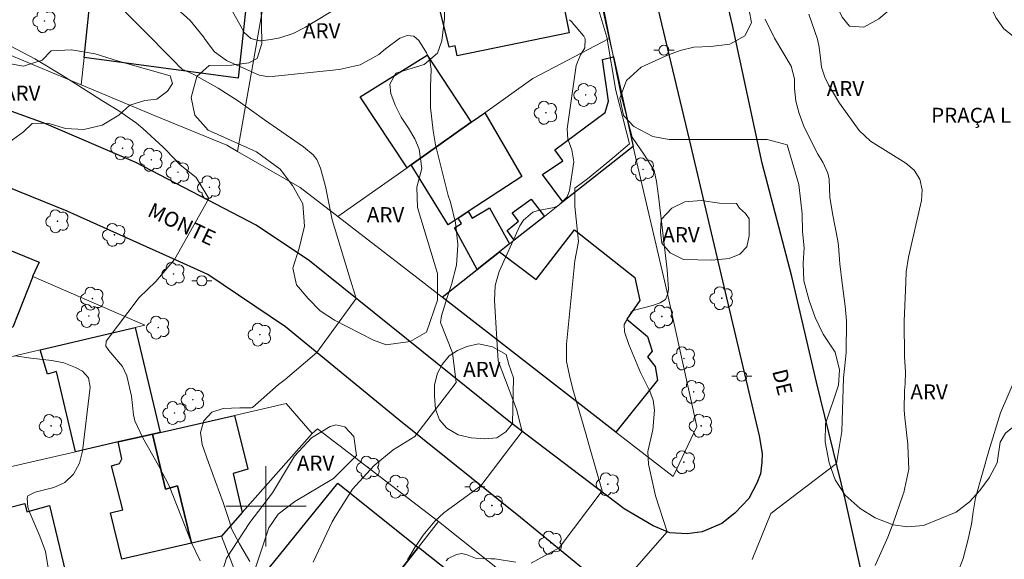
# Model space of a CAD drawing. Units: metres. Extents: x 284069 to 284584, y 1676007 to 1676571.
# Drawn here: x 284375 to 284473, y 1676095 to 1676148 of the extents above; entities that cross this region are included whole.
import ezdxf

# ---------------------------------------------------------------- set-up
doc = ezdxf.new("R2010")
doc.units = ezdxf.units.M
doc.header["$MEASUREMENT"] = 0
for name, color, linetype, lineweight, true_color in [('Arvores_Isoladas', 7, 'Continuous', 18, 0x00ff33), ('Curvas_Intermediarias', 7, 'Continuous', 9, 0x783c14), ('Curvas_Mestras', 7, 'Continuous', 20, 0x783c14), ('Topon_Vegetacao', 7, 'Continuous', 9, 0x00ff33), ('Vegetacao', 7, 'Orla8', 9, 0x00ff33)]:
    doc.layers.add(name, color=color, linetype=linetype, lineweight=lineweight, true_color=true_color)
for name, color, linetype, lineweight in [('Edificacoes', 7, 'Continuous', 30), ('Malha_Coordenadas', 7, 'Continuous', 15), ('Muro_Grade', 8, 'Continuous', 20), ('Pavimentacao_Asfaltica_Mfio', 10, 'Continuous', 30), ('Poste', 7, 'Continuous', 9), ('Topon_de_Vias', 7, 'Continuous', 9), ('Topon_Praca_Parque', 7, 'Continuous', 9)]:
    doc.layers.add(name, color=color, linetype=linetype, lineweight=lineweight)
doc.styles.add('Arial', font='arial.ttf', dxfattribs={"height": 1.5})
doc.styles.get("Standard").update_dxf_attribs({"font": 'arial.ttf'})
doc.linetypes.add('Orla8', pattern='A,6,-0.5,["V",Standard,S=1,R=0,X=-0.5,Y=-1],-0.5,6,-0.5,["V",Standard,S=1,R=0,X=-0.5,Y=-1],-0.5', length=14)

# ---------------------------------------------------------------- blocks, each defined once
blk = doc.blocks.new('Arvore')
at = {"layer": 'Arvores_Isoladas'}
blk.add_lwpolyline([(-0.718, 0.493, 0.872324), (-0.722, -0.551, 0.862983), (0.284, -0.827, 0.900105), (0.89, 0.029, 0.863155), (0.262, 0.861, 0.882486)], format="xyb", close=True, dxfattribs=at)
blk.add_circle((0, 0), 0.0286, dxfattribs=at)
blk = doc.blocks.new('Poste')
at = {"layer": 'Poste'}
for points in [[(-0.5, 0), (-1, 0)], [(0.5, 0), (1, 0)]]:
    blk.add_lwpolyline(points, dxfattribs=at)
blk.add_lwpolyline([(0, 0.5, 1), (0, -0.5, 1)], format="xyb", close=True, dxfattribs=at)

msp = doc.modelspace()

# ---------------------------------------------------------------- linework, layer by layer
at = {"layer": 'Curvas_Intermediarias', "flags": 128}
for points, elevation in [([(284404.684, 1676094.45), (284406.602, 1676098.463), (284406.917, 1676099.022), (284408.612, 1676101.702), (284410.738, 1676104.025), (284410.77, 1676104.052), (284412.651, 1676105.612), (284414.824, 1676106.947), (284418.92, 1676112.307), (284418.554, 1676115.249), (284417.368, 1676118.296), (284417.452, 1676118.928), (284418.023, 1676120.759), (284418.476, 1676122.055), (284418.959, 1676123.984), (284419.086, 1676125.969), (284419.083, 1676126.089), (284418.871, 1676128.194), (284418.353, 1676130.246), (284418.129, 1676130.923), (284416.874, 1676135.943), (284416.633, 1676137.351), (284416.38, 1676139.664), (284416.367, 1676139.937), (284416.38, 1676141.72), (284416.381, 1676141.736), (284416.432, 1676143.488), (284416.313, 1676144.333), (284415.971, 1676145.114), (284415.211, 1676146.353), (284414.705, 1676146.785), (284414.041, 1676146.835), (284413.312, 1676146.587), (284411.908, 1676145.503), (284411.227, 1676144.945), (284409.375, 1676143.905), (284407.286, 1676143.44), (284400.298, 1676142.733), (284399.329, 1676142.88), (284396.085, 1676144.346), (284394.862, 1676145.225), (284393.947, 1676146.449), (284393.794, 1676146.706), (284392.449, 1676148.333), (284385.99, 1676154.176)], 57), ([(284398.385, 1676094.491), (284397.349, 1676096.275), (284396.556, 1676097.764), (284396.352, 1676098.498), (284395.744, 1676100.365), (284394.281, 1676104.352), (284393.653, 1676106.127), (284393.49, 1676107.334), (284393.823, 1676108.504), (284394.613, 1676109.361), (284395.725, 1676109.708), (284397.39, 1676109.776), (284398.159, 1676109.787), (284398.512, 1676109.782), (284398.653, 1676109.818), (284401.232, 1676112.123), (284401.917, 1676112.624), (284405.047, 1676115.293), (284408.964, 1676120.68), (284408.264, 1676122.925), (284407.392, 1676125.872), (284406.585, 1676128.499), (284405.928, 1676131.814), (284405.436, 1676133.634), (284405.066, 1676134.489), (284404.683, 1676134.968), (284403.726, 1676135.764), (284399.857, 1676138.449), (284397.271, 1676140.306), (284395.242, 1676141.604), (284392.807, 1676142.944), (284391.665, 1676143.478), (284391.256, 1676143.857), (284391.04, 1676144.128), (284383.794, 1676151.457)], 56), ([(284432.545, 1676151.331), (284433.915, 1676146.663), (284434.827, 1676141.355), (284436.196, 1676136.046), (284434.213, 1676134.388), (284432.016, 1676132.559), (284430.734, 1676131.645), (284430.733, 1676129.815), (284431.097, 1676126.337), (284430.748, 1676124.423), (284429.894, 1676116.124), (284429.922, 1676114.401), (284430.269, 1676112.705), (284430.622, 1676111.43), (284431.785, 1676107.338), (284432.193, 1676105.924), (284433.452, 1676101.537), (284429.188, 1676095.853), (284426.402, 1676094.337)], 59), ([(284407.388, 1676149.743), (284403.939, 1676147.655), (284402.694, 1676147.032), (284401.365, 1676146.616), (284400.531, 1676146.426), (284399.442, 1676146.308), (284399.358, 1676146.308), (284398.477, 1676146.527), (284397.83, 1676147.147), (284397.39, 1676147.916), (284396.079, 1676150.283)], 58), ([(284454.02, 1676148.942), (284454.892, 1676146.486), (284455.045, 1676145.668), (284455.191, 1676144.57), (284455.306, 1676143.682), (284455.61, 1676142.705), (284455.976, 1676141.943), (284457.072, 1676140.108), (284459.045, 1676137.391), (284460.179, 1676136.326), (284463.693, 1676134.139), (284464.504, 1676133.442), (284465.068, 1676132.533), (284465.326, 1676131.497), (284465.251, 1676130.432), (284463.948, 1676124.792), (284463.721, 1676123.306), (284463.681, 1676122.304), (284463.51, 1676118.409), (284463.544, 1676114.862), (284463.637, 1676113.388), (284463.612, 1676112.191), (284463.545, 1676111.518), (284463.518, 1676109.574), (284463.573, 1676108.806), (284463.876, 1676106.178), (284463.897, 1676106.05), (284463.97, 1676103.682), (284463.484, 1676101.359), (284463.397, 1676101.093), (284462.427, 1676098.311), (284461.909, 1676096.913), (284460.633, 1676094.092)], 62), ([(284414.073, 1676094.661), (284414.856, 1676095.95), (284414.906, 1676096.036), (284415.638, 1676097.116), (284416.808, 1676098.503), (284417.702, 1676099.352), (284421.374, 1676102.044), (284425.504, 1676107.423), (284424.929, 1676109.664), (284423.112, 1676114.465), (284422.97, 1676116.61), (284422.728, 1676120.458), (284422.798, 1676121.946), (284423.224, 1676123.37), (284425.275, 1676127.901), (284425.629, 1676128.473), (284426.561, 1676129.265), (284427.075, 1676129.433), (284428.669, 1676129.737), (284429.116, 1676129.926), (284429.981, 1676130.794), (284430.198, 1676131.417), (284430.634, 1676134.256), (284430.446, 1676135.458), (284430.393, 1676135.562), (284430.028, 1676136.532), (284429.97, 1676137.551), (284430.887, 1676143.849), (284431.303, 1676144.896), (284431.739, 1676145.598), (284431.756, 1676146.508), (284431.619, 1676146.775), (284430.48, 1676148.129), (284430.461, 1676148.148), (284430.214, 1676148.409)], 58), ([(284449.667, 1676148.447), (284450.61, 1676146.57), (284452.264, 1676143.792), (284452.598, 1676142.532), (284452.604, 1676141.575), (284452.723, 1676140.306), (284453.059, 1676139.078), (284453.558, 1676137.729), (284454.912, 1676135.013), (284455.408, 1676134.242), (284455.919, 1676133.14), (284456.045, 1676132.556), (284456.132, 1676130.758), (284456.383, 1676129.133), (284456.914, 1676126.4), (284456.997, 1676125.907), (284457.102, 1676124.109), (284457.363, 1676122.182), (284457.659, 1676119.908), (284457.776, 1676118.435), (284457.734, 1676115.282), (284457.664, 1676114.622), (284457.49, 1676112.792), (284457.303, 1676107.445), (284456.777, 1676104.251), (284450.251, 1676099.29), (284448.394, 1676094.717)], 61), ([(284375.032, 1676114.959), (284376.601, 1676114.735), (284378.674, 1676114.507), (284379.891, 1676114.258), (284381.041, 1676113.789), (284381.727, 1676113.432), (284382.348, 1676112.762), (284382.483, 1676111.834), (284381.741, 1676105.467), (284381.442, 1676104.274), (284380.85, 1676103.196), (284379.983, 1676102.359), (284378.884, 1676101.863), (284377.031, 1676101.386), (284376.294, 1676101.036), (284376.226, 1676100.794), (284376.301, 1676099.908), (284376.482, 1676099.351), (284377.504, 1676097.032), (284378.037, 1676095.493), (284378.313, 1676093.888)], 54), ([(284468.255, 1676091.898), (284469.384, 1676094.794), (284469.896, 1676096.729), (284470.217, 1676098.23), (284470.349, 1676099.168), (284470.353, 1676099.235), (284470.621, 1676100.839), (284471.324, 1676103.303), (284471.939, 1676105.517), (284473.12, 1676109.281), (284474.673, 1676112.901)], 63), ([(284424.871, 1676094.42), (284422.793, 1676094.757), (284422.373, 1676094.756), (284420.866, 1676094.84), (284420.019, 1676095.16), (284419.487, 1676095.306), (284418.963, 1676095.213), (284418.146, 1676094.789), (284417.945, 1676094.581)], 59)]:
    msp.add_lwpolyline(points, dxfattribs=dict(at, elevation=elevation))
at = {"layer": 'Curvas_Mestras', "flags": 128}
for points, elevation in [([(284434.567, 1676091.317), (284439.927, 1676097.466), (284438.755, 1676101.028), (284438.078, 1676104.174), (284437.995, 1676105.439), (284438.487, 1676107.602), (284438.684, 1676109.573), (284438.552, 1676110.544), (284438.211, 1676111.462), (284437.279, 1676113.316), (284436.102, 1676116.108), (284435.668, 1676117.367), (284435.639, 1676118.085), (284436.369, 1676119.329), (284436.663, 1676119.498), (284438.468, 1676119.984), (284439.241, 1676120.227), (284439.762, 1676120.577), (284440.007, 1676121.154), (284440.06, 1676121.611), (284439.943, 1676123.522), (284439.07, 1676130.854), (284438.883, 1676132.316), (284438.644, 1676133.413), (284437.658, 1676134.944), (284436.435, 1676136.734), (284435.347, 1676140.863), (284433.34, 1676150.93)], 60), ([(284370.992, 1676147.656), (284376.988, 1676144.499), (284379.922, 1676142.745), (284380.004, 1676142.692), (284382.725, 1676140.961), (284383.673, 1676140.358), (284385.345, 1676139.346), (284387.108, 1676138.1), (284387.743, 1676137.573), (284389.767, 1676135.711), (284389.986, 1676135.488), (284391.461, 1676133.952), (284393.063, 1676132.702), (284394.297, 1676130.625), (284390.893, 1676124.554), (284389.029, 1676122.356), (284387.377, 1676120.779), (284384.102, 1676116.41), (284384.054, 1676115.942), (284384.357, 1676115.493), (284385.705, 1676113.893), (284386.15, 1676112.969), (284386.616, 1676110.953), (284386.811, 1676109.108), (284386.932, 1676108.498), (284387.754, 1676106.81), (284389.307, 1676104.063), (284390.353, 1676102.027), (284391.604, 1676098.913), (284392.475, 1676096.618), (284392.546, 1676096.436), (284393.433, 1676094.578)], 55)]:
    msp.add_lwpolyline(points, dxfattribs=dict(at, elevation=elevation))
at = {"layer": 'Edificacoes', "flags": 128}
for points in [[(284382.681, 1676151.973), (284382.841, 1676153.424), (284383.031, 1676153.394), (284383.394, 1676156.248), (284384.918, 1676156), (284386.501, 1676167.569), (284395.101, 1676166.248), (284394.515, 1676162.161), (284396.409, 1676161.879), (284395.674, 1676154.61), (284398.515, 1676154.434), (284397.239, 1676142.604), (284381.891, 1676144.641)], [(284428.509, 1676155.375), (284430.181, 1676147.116), (284419.012, 1676144.825), (284418.816, 1676145.806), (284418.223, 1676145.669), (284417.327, 1676149.289), (284417.869, 1676149.424), (284417.096, 1676152.587)], [(284420.416, 1676138.198), (284414.454, 1676133.976), (284414.044, 1676133.686), (284409.373, 1676140.717), (284416.052, 1676144.885)], [(284434.582, 1676144.711), (284436.542, 1676135.807), (284429.53, 1676130.275), (284427.512, 1676132.993), (284429.556, 1676134.354), (284428.763, 1676135.448), (284433.765, 1676139.181), (284434.081, 1676140.308), (284433.478, 1676144.462)], [(284420.416, 1676138.198), (284421.787, 1676139.158), (284425.454, 1676132.815), (284420.136, 1676129.335), (284419.116, 1676128.664), (284418.117, 1676128.012), (284414.454, 1676133.976)], [(284362.403, 1676118.09), (284359.707, 1676126.815), (284361.345, 1676130.835), (284377.429, 1676124.269), (284376.762, 1676122.86), (284376.809, 1676122.842), (284374.811, 1676117.827), (284369.801, 1676116.807), (284370.899, 1676113.994), (284364.174, 1676112.398)], [(284427.719, 1676128.834), (284424.708, 1676126.463), (284423.992, 1676127.439), (284425.128, 1676128.355), (284424.49, 1676129.192), (284426.388, 1676130.541)], [(284424.238, 1676126.093), (284423.247, 1676125.313), (284421.016, 1676123.552), (284418.762, 1676127.684), (284419.462, 1676128.117), (284419.116, 1676128.664), (284420.136, 1676129.335), (284420.505, 1676128.655), (284422.234, 1676129.674)], [(284434.822, 1676107.386), (284417.535, 1676120.801), (284421.016, 1676123.552), (284423.247, 1676125.313), (284426.892, 1676122.556), (284430.704, 1676127.508), (284436.703, 1676122.77), (284437.202, 1676120.467), (284435.922, 1676118.629), (284437.961, 1676116.899), (284438.421, 1676115.433), (284437.984, 1676114.88), (284438.747, 1676113.911), (284438.954, 1676112.552)], [(284385.302, 1676106.395), (284381.03, 1676105.415), (284379.145, 1676113.422), (284378.264, 1676113.153), (284377.539, 1676115.569), (284386.993, 1676117.8), (284389.464, 1676107.346), (284388.694, 1676107.166)], [(284388.694, 1676107.166), (284389.464, 1676107.346), (284396.867, 1676109.037), (284398.192, 1676103.675), (284396.739, 1676103.259), (284397.637, 1676099.363), (284395.556, 1676097.012), (284392.585, 1676096.331), (284391.191, 1676102.024), (284390.006, 1676101.7)], [(284385.302, 1676106.395), (284388.694, 1676107.166), (284390.006, 1676101.7), (284391.191, 1676102.024), (284392.585, 1676096.331), (284385.642, 1676094.721), (284384.514, 1676099.334), (284385.744, 1676099.628), (284384.627, 1676104.01), (284385.435, 1676104.251), (284385.666, 1676104.72)], [(284365.634, 1676101.894), (284367.305, 1676102.274), (284370.756, 1676103.064), (284371.437, 1676100.343), (284374.002, 1676100.974), (284374.3, 1676099.832), (284376.004, 1676100.257), (284376.205, 1676099.449), (284378.44, 1676100.071), (284380.03, 1676093.43), (284371.077, 1676091.36), (284368.325, 1676090.719)], [(284415.144, 1676095.881), (284410.642, 1676090.109), (284408.619, 1676091.583), (284405.964, 1676088.094), (284402.719, 1676090.779), (284400.368, 1676092.72), (284399.777, 1676093.213), (284407.154, 1676102.301)], [(284415.144, 1676095.881), (284415.194, 1676095.931), (284429.029, 1676084.967), (284422.267, 1676080.205), (284420.248, 1676081.775), (284415.586, 1676075.828), (284409.153, 1676080.833), (284410.247, 1676082.106), (284406.661, 1676085.027), (284410.642, 1676090.109)]]:
    msp.add_lwpolyline(points, close=True, dxfattribs=at)
at = {"layer": 'Malha_Coordenadas', "flags": 128}
for points in [[(284400, 1676104), (284400, 1676096)], [(284404, 1676100), (284396, 1676100)]]:
    msp.add_lwpolyline(points, dxfattribs=at)
at = {"layer": 'Muro_Grade', "flags": 128}
for points in [[(284431.66, 1676157.906), (284434.171, 1676146.541)], [(284382.681, 1676151.973), (284381.891, 1676144.641)], [(284381.601, 1676141.929), (284368.722, 1676147.314), (284369.186, 1676150.853)], [(284399.818, 1676150.353), (284397.167, 1676135.307)], [(284434.171, 1676146.541), (284426.575, 1676142.552), (284421.787, 1676139.158)], [(284434.171, 1676146.541), (284434.582, 1676144.711)], [(284434.582, 1676144.711), (284436.542, 1676135.807)], [(284381.891, 1676144.641), (284381.601, 1676141.929)], [(284397.167, 1676135.307), (284396.09, 1676135.926), (284388.963, 1676138.849), (284381.601, 1676141.929)], [(284421.787, 1676139.158), (284420.416, 1676138.198)], [(284420.416, 1676138.198), (284414.454, 1676133.976)], [(284407.161, 1676128.814), (284403.4, 1676131.72), (284397.167, 1676135.307)], [(284436.542, 1676135.807), (284429.53, 1676130.275)], [(284436.542, 1676135.807), (284436.555, 1676135.769), (284439.891, 1676121.435), (284442.889, 1676107.936), (284440.54, 1676102.948), (284434.822, 1676107.386)], [(284414.454, 1676133.976), (284414.044, 1676133.686)], [(284414.044, 1676133.686), (284407.161, 1676128.814)], [(284362.403, 1676118.09), (284359.707, 1676126.815), (284361.345, 1676130.835), (284377.429, 1676124.269), (284376.762, 1676122.86), (284376.809, 1676122.842)], [(284429.53, 1676130.275), (284427.719, 1676128.834)], [(284417.535, 1676120.801), (284415.16, 1676122.646), (284407.161, 1676128.814)], [(284427.719, 1676128.834), (284424.708, 1676126.463)], [(284424.238, 1676126.093), (284423.247, 1676125.313)], [(284424.708, 1676126.463), (284424.238, 1676126.093)], [(284423.247, 1676125.313), (284421.016, 1676123.552)], [(284421.016, 1676123.552), (284417.535, 1676120.801)], [(284376.809, 1676122.842), (284387.926, 1676118.022), (284386.993, 1676117.8)], [(284434.822, 1676107.386), (284417.535, 1676120.801)], [(284386.993, 1676117.8), (284377.539, 1676115.569)], [(284377.539, 1676115.569), (284370.899, 1676113.994), (284364.174, 1676112.398)], [(284396.867, 1676109.037), (284401.992, 1676110.211), (284404.61, 1676107.246)], [(284389.464, 1676107.346), (284396.867, 1676109.037)], [(284404.61, 1676107.246), (284405.142, 1676107.703), (284417.185, 1676098.482)], [(284385.302, 1676106.395), (284388.694, 1676107.166)], [(284388.694, 1676107.166), (284389.464, 1676107.346)], [(284404.61, 1676107.246), (284397.637, 1676099.363)], [(284381.03, 1676105.415), (284385.302, 1676106.395)], [(284370.756, 1676103.064), (284381.03, 1676105.415)], [(284397.637, 1676099.363), (284395.556, 1676097.012)], [(284417.185, 1676098.482), (284415.194, 1676095.931)], [(284431.741, 1676086.878), (284417.185, 1676098.482)], [(284395.556, 1676097.012), (284392.585, 1676096.331)], [(284398.207, 1676090.219), (284395.556, 1676097.012)], [(284392.585, 1676096.331), (284385.642, 1676094.721)], [(284415.144, 1676095.881), (284410.642, 1676090.109)], [(284415.194, 1676095.931), (284415.144, 1676095.881)]]:
    msp.add_lwpolyline(points, dxfattribs=at)
at = {"layer": 'Pavimentacao_Asfaltica_Mfio', "flags": 128}
for points in [[(284544.092, 1676012.558), (284535.885, 1676019.114), (284525.631, 1676027.13), (284511.614, 1676038.528), (284502.082, 1676046.074), (284490.71, 1676055.105), (284480.031, 1676063.49), (284472.093, 1676070.001), (284463.803, 1676076.737), (284463.13, 1676077.776), (284461.942, 1676082.315), (284459.071, 1676094.319), (284457.676, 1676100.558), (284454.804, 1676112.358), (284452.349, 1676122.863), (284449.381, 1676134.126), (284446.419, 1676147.854), (284443.384, 1676160.869)], [(284438.627, 1676151.067), (284442.108, 1676136.487), (284443.336, 1676131.275), (284445.717, 1676121.292), (284449.094, 1676107), (284449.37, 1676105.243), (284449.36, 1676104.36), (284449.22, 1676103.218), (284448.857, 1676102.28), (284448.052, 1676100.757), (284446.652, 1676099.303), (284445.371, 1676098.277), (284443.429, 1676097.464), (284441.935, 1676097.271), (284440.203, 1676097.352), (284438.546, 1676098.038), (284435.633, 1676099.757), (284424.344, 1676108.318), (284413.974, 1676116.662), (284404.319, 1676124.404), (284399.038, 1676127.968), (284387.038, 1676134.189), (284377.935, 1676138.108), (284366.302, 1676142.305)], [(284471.231, 1676012.454), (284467.617, 1676026.7), (284465.588, 1676035.917), (284462.93, 1676047.929), (284461.015, 1676057.556), (284459.016, 1676066.994), (284457.724, 1676071.332), (284456.73, 1676073.299), (284455.667, 1676074.634), (284455.007, 1676075.216), (284446.726, 1676081.345), (284434.913, 1676091.034), (284425.333, 1676098.877), (284413.233, 1676108.601), (284401.925, 1676117.844), (284394.227, 1676123.044), (284390.404, 1676124.775), (284380.204, 1676129.351), (284367.731, 1676134.406)]]:
    msp.add_lwpolyline(points, dxfattribs=at)
at = {"layer": 'Vegetacao', "flags": 128}
for points in [[(284415.989, 1676117.306), (284414.345, 1676116.391), (284411.957, 1676116.064), (284410.713, 1676116.526), (284406.816, 1676118.509), (284405.408, 1676119.426), (284404.188, 1676120.671), (284403.038, 1676122.033), (284402.679, 1676123.693), (284403.314, 1676125.681), (284403.817, 1676127.856), (284403.677, 1676130.079), (284402.637, 1676131.927), (284401.394, 1676133.54), (284399.062, 1676135.248), (284394.258, 1676137.419), (284392.912, 1676138.899), (284392.538, 1676140.668), (284393.118, 1676142.757), (284394.348, 1676143.837), (284396.555, 1676143.89), (284398.308, 1676144.1), (284399.123, 1676144.538), (284399.601, 1676146.041), (284399.517, 1676149.782), (284398.61, 1676151.825), (284397.837, 1676154.096), (284397.768, 1676156.272), (284397.996, 1676158.424), (284399.445, 1676159.981), (284400.807, 1676160.23), (284402.059, 1676159.462), (284402.7, 1676158.006), (284403.161, 1676156.456), (284404.583, 1676152.808), (284405.686, 1676151.86), (284407.095, 1676151.351), (284409.043, 1676151.302), (284411.815, 1676152.31), (284413.294, 1676152.607), (284415.047, 1676152.598), (284416.894, 1676151.846), (284417.739, 1676150.608), (284417.761, 1676148.519), (284417.501, 1676146.304), (284417.062, 1676145.075), (284415.747, 1676143.965), (284412.921, 1676143.082), (284412.325, 1676142.002), (284412.434, 1676141.071), (284412.872, 1676139.92), (284413.466, 1676138.706), (284414.193, 1676137.626), (284414.803, 1676136.561), (284415.241, 1676135.535), (284415.513, 1676133.594), (284415.011, 1676131.747), (284415.065, 1676129.736), (284417.065, 1676123.168), (284417.071, 1676120.514)], [(284506.174, 1676117.57), (284504.509, 1676116.473), (284502.138, 1676115.609), (284500.88, 1676114.867), (284497.648, 1676112.01), (284493.256, 1676111.161), (284490.618, 1676112.345), (284489.925, 1676114.53), (284489.926, 1676117.011), (284489.199, 1676119.025), (284488.685, 1676120.854), (284487.806, 1676121.981), (284486.823, 1676122.312), (284485.366, 1676121.839), (284484.149, 1676120.554), (284483.213, 1676118.85), (284482.511, 1676117.174), (284482.647, 1676115.538), (284483.189, 1676113.95), (284483.388, 1676112.239), (284483.339, 1676110.933), (284481.613, 1676109.34), (284479.557, 1676108.503), (284477.929, 1676108.565), (284476.671, 1676108.807), (284475.125, 1676108.505), (284473.612, 1676107.262), (284473.089, 1676106.383), (284472.772, 1676104.315), (284471.974, 1676102.817), (284471.045, 1676101.56), (284470.034, 1676100.454), (284468.68, 1676099.41), (284465.442, 1676098.079), (284463.861, 1676097.942), (284462.439, 1676098.142), (284460.625, 1676098.858), (284459.134, 1676099.78), (284457.644, 1676101.094), (284456.641, 1676102.641), (284456.051, 1676104.318), (284455.654, 1676106.414), (284455.696, 1676108.194), (284456.984, 1676112.035), (284457.095, 1676113.588), (284456.656, 1676115.327), (284455.447, 1676117.135), (284454.658, 1676118.765), (284454.047, 1676120.462), (284453.526, 1676122.414), (284453.472, 1676124.174), (284453.569, 1676125.706), (284453.385, 1676127.349), (284453.379, 1676129.108), (284453.044, 1676132.016), (284451.885, 1676135.954), (284449.885, 1676136.491), (284440.133, 1676136.484), (284438.512, 1676136.801), (284436.622, 1676137.785), (284435.59, 1676138.872), (284435.229, 1676140.588), (284435.878, 1676142.36), (284437.357, 1676143.686), (284439.882, 1676144.846), (284441.224, 1676145.347), (284442.58, 1676145.689), (284444.269, 1676145.736), (284446.181, 1676145.969), (284447.66, 1676146.794), (284448.313, 1676148.108), (284448.079, 1676149.365), (284448.002, 1676150.967), (284448.828, 1676152.395), (284449.892, 1676152.715), (284451.618, 1676152.93), (284453.266, 1676152.954), (284454.89, 1676152.549), (284456.115, 1676151.236), (284457.344, 1676148.675), (284458.07, 1676147.754), (284459.504, 1676147.669), (284461.008, 1676148.499), (284462.42, 1676149.694), (284464.006, 1676150.844), (284465.705, 1676151.652), (284467.831, 1676151.86), (284469.607, 1676151.708), (284470.957, 1676151.142), (284471.888, 1676150.175), (284472.627, 1676148.616), (284473.433, 1676147.513), (284474.83, 1676146.394), (284476.752, 1676146.467), (284479.502, 1676147.489), (284481.035, 1676147.759), (284482.51, 1676146.851), (284483.577, 1676145.849), (284484.713, 1676145.118), (284486.116, 1676144.945), (284488.205, 1676145.602), (284489.892, 1676146.715), (284490.957, 1676148.059), (284491.798, 1676150.71), (284493.207, 1676152.947), (284494.841, 1676154.332), (284497.08, 1676154.823), (284500.369, 1676155.121), (284501.026, 1676154.997), (284502.105, 1676154.522), (284504.192, 1676154.688), (284505.05, 1676155.858), (284505.956, 1676156.672), (284507.724, 1676156.793), (284508.956, 1676156.637), (284510.589, 1676156.251), (284511.749, 1676155.182), (284512.431, 1676153.853), (284512.495, 1676151.874), (284511.921, 1676148.782), (284512.063, 1676147.189), (284512.717, 1676146.076), (284513.566, 1676144.95), (284514.295, 1676143.438), (284514.463, 1676142.234), (284514.399, 1676140.413), (284513.569, 1676138.911), (284512.257, 1676137.679), (284510.731, 1676136.476), (284507.731, 1676134.522), (284502.948, 1676132.518), (284501.632, 1676131.704), (284501.351, 1676130.845), (284502.239, 1676128.823), (284503.704, 1676127.904), (284505.081, 1676127.221), (284507.534, 1676125.543), (284508.521, 1676124.168), (284508.968, 1676123.281), (284509.166, 1676122), (284509.017, 1676121.159), (284508.572, 1676120.389)], [(284390.449, 1676142.829), (284390.707, 1676142.054), (284390.182, 1676141.311), (284389.125, 1676140.513), (284387.951, 1676140.365), (284386.456, 1676139.904), (284385.336, 1676138.911), (284383.692, 1676137.926), (284381.86, 1676137.473), (284380.036, 1676137.599), (284378.276, 1676138.117), (284376.741, 1676138.079), (284375.849, 1676137.265), (284374.408, 1676136.178), (284372.655, 1676136.156), (284370.675, 1676137.081), (284369.455, 1676138.451), (284369.119, 1676140.158), (284369.206, 1676141.84), (284369.872, 1676143.092), (284371.149, 1676144.187), (284372.832, 1676144.515), (284374.193, 1676144.084), (284375.853, 1676143.777), (284377.716, 1676144.387), (284378.632, 1676145.318), (284380.652, 1676145.41), (284383.007, 1676145.018), (284385.316, 1676144.28)], [(284447.143, 1676129.648), (284447.714, 1676129.131), (284448.089, 1676128.606), (284448.104, 1676126.908), (284447.868, 1676125.82), (284447.148, 1676125.093), (284446.099, 1676124.663), (284444.385, 1676124.492), (284441.559, 1676124.556), (284440.213, 1676125.214), (284439.4, 1676126.162), (284439.26, 1676127.281), (284439.323, 1676128.526), (284440.388, 1676129.66), (284441.672, 1676130.278), (284443.316, 1676130.417), (284445.139, 1676130.166), (284446.814, 1676130.126)], [(284424.619, 1676112.769), (284424.53, 1676108.245), (284423.865, 1676107.392), (284422.972, 1676106.814), (284421.774, 1676106.72), (284420.413, 1676106.807), (284419.137, 1676107.105), (284417.987, 1676107.756), (284417.259, 1676108.586), (284416.861, 1676109.651), (284416.76, 1676110.942), (284416.768, 1676112.077), (284417.082, 1676113.251), (284417.529, 1676114.096), (284418.242, 1676114.964), (284419.072, 1676115.48), (284419.988, 1676115.895), (284421.162, 1676116.16), (284422.539, 1676115.862), (284423.916, 1676115.094), (284424.185, 1676114.086)], [(284406.955, 1676108.105), (284407.854, 1676107.891), (284408.742, 1676106.927), (284409.004, 1676105.043), (284406.733, 1676102.755), (284402.86, 1676100.463), (284401.2, 1676099.22), (284400.282, 1676097.839), (284398.297, 1676091.87), (284398.194, 1676088.203), (284397.784, 1676086.676), (284395.372, 1676081.963), (284394.014, 1676080.789), (284392.946, 1676080.913), (284392.022, 1676081.925), (284391.942, 1676083.41), (284392.226, 1676087.066), (284393.59, 1676090.046), (284394.23, 1676091.102), (284395.031, 1676092.106), (284395.537, 1676093.138), (284396.063, 1676094.828), (284398.382, 1676098.396), (284400.645, 1676101.345), (284402.823, 1676104.968), (284404.523, 1676106.79), (284406.388, 1676107.932)]]:
    msp.add_lwpolyline(points, close=True, dxfattribs=at)

# ---------------------------------------------------------------- block references
at = {"layer": 'Arvores_Isoladas'}
for p in [(284377.953, 1676148.274), (284431.815, 1676140.925), (284427.862, 1676139.149), (284385.724, 1676135.621), (284388.585, 1676134.477), (284391.239, 1676133.23), (284437.521, 1676133.513), (284394.367, 1676131.73), (284379.247, 1676128.352), (284384.911, 1676127), (284390.793, 1676123.111), (284382.725, 1676120.658), (284445.359, 1676120.703), (284382.357, 1676118.928), (284439.404, 1676118.877), (284389.271, 1676117.779), (284399.385, 1676117.074), (284441.603, 1676114.706), (284442.565, 1676111.383), (284392.728, 1676110.608), (284390.905, 1676109.274), (284378.614, 1676107.989), (284443.304, 1676108.002), (284441.597, 1676104.384), (284410.198, 1676103.845), (284413.1, 1676101.957), (284434.025, 1676102.189), (284422.479, 1676100.073), (284428.34, 1676096.368)]:
    msp.add_blockref('Arvore', p, dxfattribs=at)
at = {"layer": 'Poste'}
for p in [(284439.611, 1676145.37), (284393.615, 1676122.431), (284447.354, 1676112.932), (284420.793, 1676101.932)]:
    msp.add_blockref('Poste', p, dxfattribs=at)

# ---------------------------------------------------------------- texts
at = {"layer": 'Topon_de_Vias', "style": 'Arial'}
for s, rotation, p in [('MONTE', 334.57405, (284388.092, 1676128.919)), ('DE', 283.82862, (284450.374, 1676113.445))]:
    msp.add_text(s, height=1.5, rotation=rotation, dxfattribs=at).set_placement(p)
at = {"layer": 'Topon_Praca_Parque', "style": 'Arial'}
msp.add_text('PRAÇA LEANDRO FERREIRA', height=1.5, dxfattribs=at).set_placement((284466.205, 1676138.147))
at = {"layer": 'Topon_Vegetacao', "style": 'Arial'}
for p in [(284403.684, 1676146.559), (284373.826, 1676140.347), (284455.809, 1676140.809), (284410.037, 1676128.26), (284439.447, 1676126.27), (284419.626, 1676112.865), (284464.14, 1676110.628), (284403.075, 1676103.548)]:
    msp.add_text('ARV', height=1.5, rotation=359.96536, dxfattribs=at).set_placement(p)

doc.saveas('drawing.dxf')
